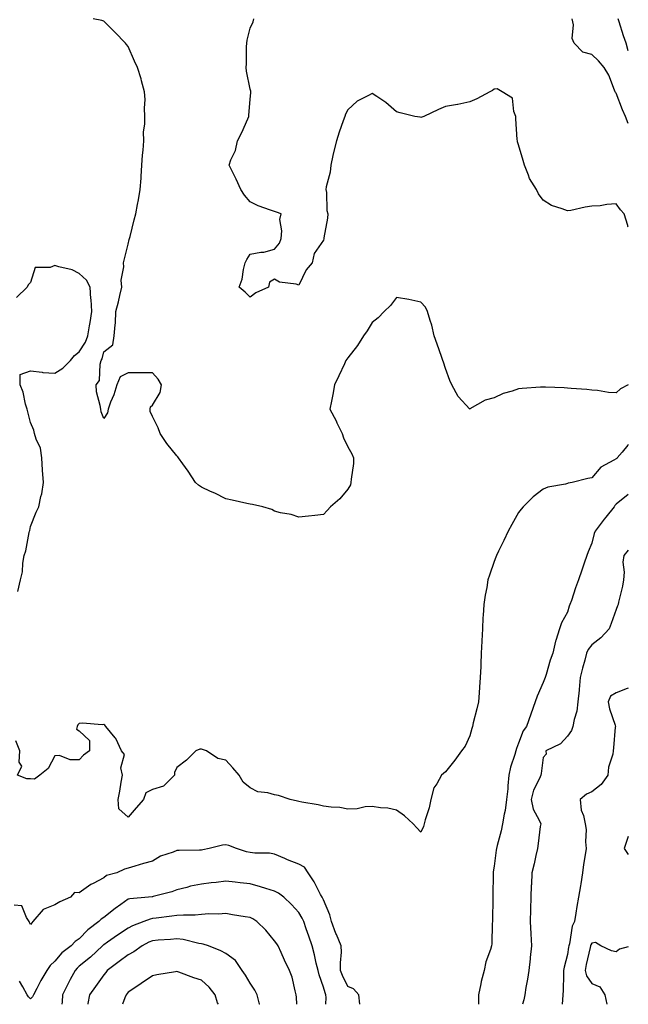
# Model space of a CAD drawing. Units: inches. Extents: x 923603 to 926243, y 7250378 to 7253018.
# Drawn here: x 925994 to 926243, y 7250378 to 7250782 of the extents above; entities that cross this region are included whole.
import ezdxf

# ---------------------------------------------------------------- set-up
doc = ezdxf.new("R2010")
doc.units = ezdxf.units.IN
doc.header["$MEASUREMENT"] = 0
doc.layers.add('Contour_92367250', color=7, linetype='Continuous', true_color=0xabbc00)

msp = doc.modelspace()

# ---------------------------------------------------------------- linework, layer by layer
at = {"layer": 'Contour_92367250'}
for points in [[(926118.05, 7250578.72, 3233), (926114.5, 7250578.37, 3233), (926111.95, 7250578.02, 3233), (926108.05, 7250577.66, 3233), (926104.82, 7250578.69, 3233), (926100.51, 7250579.46, 3233), (926098.05, 7250580.1, 3233), (926096.88, 7250580.75, 3233), (926093.25, 7250581.92, 3233), (926088.97, 7250582.84, 3233), (926088.05, 7250582.92, 3233), (926086.74, 7250583.23, 3233), (926080.68, 7250584.55, 3233), (926078.05, 7250585.2, 3233), (926073.55, 7250587.42, 3233), (926071.74, 7250588.23, 3233), (926068.05, 7250589.95, 3233), (926066.9, 7250590.77, 3233), (926065.68, 7250591.92, 3233), (926062.65, 7250596.52, 3233), (926060.41, 7250599.56, 3233), (926058.7, 7250601.92, 3233), (926058.48, 7250602.35, 3233), (926058.05, 7250602.84, 3233), (926053.93, 7250607.8, 3233), (926051.19, 7250611.92, 3233), (926050.35, 7250614.22, 3233), (926048.05, 7250618.92, 3233), (926047.12, 7250620.99, 3233), (926047.02, 7250621.92, 3233), (926047.15, 7250622.82, 3233), (926048.05, 7250623.57, 3233), (926051.19, 7250628.78, 3233), (926051.68, 7250631.92, 3233), (926050.37, 7250634.24, 3233), (926048.05, 7250636.77, 3233), (926043.17, 7250636.8, 3233), (926042.94, 7250636.81, 3233), (926038.05, 7250636.82, 3233), (926034.81, 7250635.16, 3233), (926033.44, 7250631.92, 3233), (926032.13, 7250627.84, 3233), (926030.87, 7250624.73, 3233), (926029.84, 7250621.92, 3233), (926029.56, 7250620.41, 3233), (926028.05, 7250618.1, 3233), (926027.01, 7250620.88, 3233), (926026.8, 7250621.92, 3233), (926026.61, 7250623.36, 3233), (926025.15, 7250629.02, 3233), (926024.89, 7250631.92, 3233), (926026.31, 7250633.67, 3233), (926026.52, 7250640.39, 3233), (926027.01, 7250641.92, 3233), (926027.39, 7250642.58, 3233), (926028.05, 7250645.43, 3233), (926031.73, 7250648.24, 3233), (926032.38, 7250651.92, 3233), (926032.67, 7250656.54, 3233), (926032.83, 7250657.14, 3233), (926033.03, 7250661.92, 3233), (926034.11, 7250665.86, 3233), (926034.6, 7250668.47, 3233), (926035.43, 7250671.92, 3233), (926035.22, 7250674.75, 3233), (926036.35, 7250680.22, 3233), (926036.11, 7250681.92, 3233), (926036.5, 7250683.47, 3233), (926038.05, 7250689.56, 3233), (926038.52, 7250691.45, 3233), (926038.65, 7250691.92, 3233), (926038.85, 7250692.72, 3233), (926040.53, 7250699.45, 3233), (926041.16, 7250701.92, 3233), (926041.87, 7250705.74, 3233), (926042.24, 7250707.73, 3233), (926043.01, 7250711.92, 3233), (926043.34, 7250716.64, 3233), (926043.38, 7250717.25, 3233), (926043.7, 7250721.92, 3233), (926043.99, 7250725.98, 3233), (926044.14, 7250728.01, 3233), (926044.42, 7250731.92, 3233), (926044.4, 7250735.56, 3233), (926044.9, 7250738.78, 3233), (926044.88, 7250741.92, 3233), (926044.71, 7250745.26, 3233), (926044.97, 7250748.84, 3233), (926044.79, 7250751.92, 3233), (926043.54, 7250756.43, 3233), (926043.36, 7250757.23, 3233), (926041.85, 7250761.92, 3233), (926040.72, 7250764.59, 3233), (926038.05, 7250770.61, 3233), (926037.44, 7250771.31, 3233), (926036.92, 7250771.92, 3233), (926032.58, 7250776.44, 3233), (926028.05, 7250780.97, 3233), (926027.32, 7250781.2, 3233), (926023.72, 7250781.92, 3233)], [(926243, 7250696.49, 3232), (926242.85, 7250696.72, 3232), (926242.83, 7250697.14, 3232), (926241.36, 7250701.92, 3232), (926239.77, 7250703.64, 3232), (926238.05, 7250706.01, 3232), (926234.23, 7250705.74, 3232), (926231.44, 7250705.31, 3232), (926228.05, 7250705.05, 3232), (926225.29, 7250704.68, 3232), (926219.5, 7250703.37, 3232), (926218.05, 7250703.14, 3232), (926215.93, 7250704.04, 3232), (926211.58, 7250705.45, 3232), (926208.05, 7250707.52, 3232), (926206.23, 7250710.1, 3232), (926205.39, 7250711.92, 3232), (926202.52, 7250716.39, 3232), (926202.13, 7250717.84, 3232), (926200.47, 7250721.92, 3232), (926199.89, 7250723.77, 3232), (926198.05, 7250730.29, 3232), (926197.62, 7250731.48, 3232), (926197.53, 7250731.92, 3232), (926197.51, 7250732.47, 3232), (926196.97, 7250740.84, 3232), (926196.93, 7250741.92, 3232), (926196.08, 7250743.89, 3232), (926195.53, 7250749.39, 3232), (926191.37, 7250751.92, 3232), (926189.3, 7250753.17, 3232), (926188.05, 7250753, 3232), (926187.4, 7250752.56, 3232), (926186.2, 7250751.92, 3232), (926180.9, 7250749.07, 3232), (926178.05, 7250747.89, 3232), (926173.13, 7250746.84, 3232), (926172.96, 7250746.83, 3232), (926168.05, 7250745.97, 3232), (926165.18, 7250744.79, 3232), (926159.21, 7250741.92, 3232), (926158.41, 7250741.56, 3232), (926158.05, 7250741.48, 3232), (926157.66, 7250741.53, 3232), (926155.55, 7250741.92, 3232), (926149.51, 7250743.38, 3232), (926148.05, 7250743.8, 3232), (926143.71, 7250747.57, 3232), (926139.97, 7250750, 3232), (926138.05, 7250751.31, 3232), (926136.57, 7250750.45, 3232), (926131.87, 7250748.1, 3232), (926128.05, 7250744.53, 3232), (926127.1, 7250742.87, 3232), (926126.81, 7250741.92, 3232), (926126.17, 7250740.05, 3232), (926124.51, 7250735.46, 3232), (926123.38, 7250731.92, 3232), (926122.32, 7250727.65, 3232), (926121.97, 7250725.85, 3232), (926121.09, 7250721.92, 3232), (926120.87, 7250719.1, 3232), (926119.21, 7250713.07, 3232), (926119.08, 7250711.92, 3232), (926119.28, 7250710.69, 3232), (926119.51, 7250703.38, 3232), (926119.84, 7250701.92, 3232), (926119.71, 7250700.25, 3232), (926118.26, 7250692.13, 3232), (926118.24, 7250691.92, 3232), (926118.18, 7250691.78, 3232), (926118.05, 7250691.21, 3232), (926114.32, 7250685.65, 3232), (926113.5, 7250681.92, 3232), (926110.99, 7250678.98, 3232), (926108.05, 7250672.72, 3232), (926106.88, 7250673.09, 3232), (926100.12, 7250673.99, 3232), (926098.05, 7250675.13, 3232), (926096.04, 7250673.93, 3232), (926095.52, 7250671.92, 3232), (926090.42, 7250669.55, 3232), (926088.05, 7250667.88, 3232), (926086.02, 7250669.89, 3232), (926083.5, 7250671.92, 3232), (926084.77, 7250675.2, 3232), (926085.28, 7250679.15, 3232), (926086.01, 7250681.92, 3232), (926086.75, 7250683.22, 3232), (926088.05, 7250685.43, 3232), (926092.37, 7250686.25, 3232), (926093.67, 7250686.3, 3232), (926098.05, 7250687.52, 3232), (926100.05, 7250689.92, 3232), (926100.73, 7250691.92, 3232), (926101.06, 7250694.94, 3232), (926100.26, 7250699.71, 3232), (926100.73, 7250701.92, 3232), (926098.79, 7250702.65, 3232), (926098.05, 7250702.88, 3232), (926096.45, 7250703.52, 3232), (926091.39, 7250705.26, 3232), (926088.05, 7250706.91, 3232), (926085.78, 7250709.65, 3232), (926084.22, 7250711.92, 3232), (926082.28, 7250716.15, 3232), (926080.82, 7250719.15, 3232), (926079.5, 7250721.92, 3232), (926080.19, 7250724.06, 3232), (926082.03, 7250727.94, 3232), (926082.87, 7250731.92, 3232), (926084.67, 7250735.31, 3232), (926087.03, 7250740.9, 3232), (926087.5, 7250741.92, 3232), (926087.56, 7250742.41, 3232), (926088.05, 7250748.82, 3232), (926088.31, 7250751.66, 3232), (926088.35, 7250751.92, 3232), (926088.38, 7250752.25, 3232), (926088.05, 7250753.06, 3232), (926086.61, 7250760.48, 3232), (926086.39, 7250761.92, 3232), (926086.54, 7250763.43, 3232), (926086.55, 7250770.42, 3232), (926086.67, 7250771.92, 3232), (926086.79, 7250773.18, 3232), (926088.05, 7250778.07, 3232), (926089.28, 7250780.7, 3232), (926089.51, 7250781.92, 3232)], [(926243, 7250738.95, 3231), (926241.83, 7250741.92, 3231), (926240.67, 7250744.55, 3231), (926238.05, 7250751.36, 3231), (926237.81, 7250751.68, 3231), (926237.68, 7250751.92, 3231), (926237.37, 7250752.6, 3231), (926234.99, 7250758.86, 3231), (926233.06, 7250761.92, 3231), (926230.81, 7250764.68, 3231), (926228.05, 7250767.22, 3231), (926224.37, 7250768.24, 3231), (926220.84, 7250771.92, 3231), (926219.97, 7250773.83, 3231), (926220.52, 7250779.45, 3231), (926220.01, 7250781.92, 3231)], [(926243, 7250768.74, 3230), (926242.19, 7250771.92, 3230), (926241.04, 7250774.92, 3230), (926239.26, 7250780.72, 3230), (926238.84, 7250781.92, 3230)], [(925992.8, 7250547.16, 3234), (925993.88, 7250551.92, 3234), (925994.74, 7250555.22, 3234), (925994.89, 7250558.76, 3234), (925995.47, 7250561.92, 3234), (925996.09, 7250563.87, 3234), (925997.55, 7250571.41, 3234), (925997.68, 7250571.92, 3234), (925997.73, 7250572.24, 3234), (925998.05, 7250573.79, 3234), (926000.33, 7250579.64, 3234), (926001.46, 7250581.92, 3234), (926002.3, 7250586.17, 3234), (926002.71, 7250587.26, 3234), (926003.3, 7250591.92, 3234), (926002.99, 7250596.86, 3234), (926002.99, 7250596.98, 3234), (926002.72, 7250601.92, 3234), (926002.11, 7250605.97, 3234), (926000.32, 7250609.65, 3234), (925999.69, 7250611.92, 3234), (925999.43, 7250613.31, 3234), (925998.05, 7250616.49, 3234), (925996.95, 7250620.82, 3234), (925996.64, 7250621.92, 3234), (925996.03, 7250623.94, 3234), (925994.98, 7250628.85, 3234), (925993.81, 7250631.92, 3234), (925993.81, 7250636.16, 3234), (925998.05, 7250637.62, 3234), (926002.88, 7250637.1, 3234), (926003.12, 7250636.99, 3234), (926008.05, 7250636.73, 3234), (926011.26, 7250638.71, 3234), (926014.43, 7250641.92, 3234), (926016.09, 7250643.87, 3234), (926018.05, 7250645.46, 3234), (926020.64, 7250649.33, 3234), (926021.6, 7250651.92, 3234), (926022.26, 7250656.13, 3234), (926022.53, 7250657.44, 3234), (926023.16, 7250661.92, 3234), (926022.92, 7250666.79, 3234), (926022.83, 7250667.14, 3234), (926022.45, 7250671.92, 3234), (926020.97, 7250674.84, 3234), (926018.05, 7250677.47, 3234), (926015.11, 7250678.98, 3234), (926009.71, 7250680.26, 3234), (926008.05, 7250680.85, 3234), (926006.16, 7250680.03, 3234), (926000.01, 7250679.96, 3234), (925998.05, 7250673.89, 3234), (925997.05, 7250672.93, 3234), (925996.61, 7250671.92, 3234), (925992.31, 7250667.66, 3234)], [(926243, 7250631.92, 3233), (926239.78, 7250630.18, 3233), (926238.05, 7250628.65, 3233), (926234.93, 7250628.8, 3233), (926230.36, 7250629.61, 3233), (926228.05, 7250629.74, 3233), (926226.06, 7250629.93, 3233), (926219.54, 7250630.43, 3233), (926218.05, 7250630.56, 3233), (926216.77, 7250630.64, 3233), (926209.04, 7250630.93, 3233), (926208.05, 7250630.99, 3233), (926207.01, 7250630.88, 3233), (926199.57, 7250630.41, 3233), (926198.05, 7250630.24, 3233), (926195.41, 7250629.28, 3233), (926191.7, 7250628.27, 3233), (926188.05, 7250626.52, 3233), (926184.31, 7250625.65, 3233), (926178.13, 7250622.01, 3233), (926178.05, 7250621.97, 3233), (926173.24, 7250627.11, 3233), (926170.72, 7250631.92, 3233), (926169.83, 7250633.7, 3233), (926168.05, 7250638.56, 3233), (926167.25, 7250641.12, 3233), (926167.02, 7250641.92, 3233), (926166.43, 7250643.54, 3233), (926164.73, 7250648.6, 3233), (926163.4, 7250651.92, 3233), (926162.48, 7250656.35, 3233), (926161.76, 7250658.21, 3233), (926160.7, 7250661.92, 3233), (926159.9, 7250663.77, 3233), (926158.05, 7250665.81, 3233), (926153.05, 7250666.92, 3233), (926148.05, 7250667.64, 3233), (926145.51, 7250664.46, 3233), (926142.91, 7250661.92, 3233), (926140.56, 7250659.41, 3233), (926138.05, 7250657.37, 3233), (926136, 7250653.96, 3233), (926134.46, 7250651.92, 3233), (926132, 7250647.96, 3233), (926128.05, 7250643, 3233), (926127.63, 7250642.34, 3233), (926127.31, 7250641.92, 3233), (926126.66, 7250640.53, 3233), (926124.4, 7250635.57, 3233), (926122.6, 7250631.92, 3233), (926121.99, 7250627.97, 3233), (926121.34, 7250625.21, 3233), (926120.76, 7250621.92, 3233), (926123.26, 7250617.13, 3233), (926123.6, 7250616.37, 3233), (926125.72, 7250611.92, 3233), (926126.28, 7250610.14, 3233), (926128.05, 7250606.48, 3233), (926129.68, 7250603.55, 3233), (926130.45, 7250601.92, 3233), (926130.38, 7250599.59, 3233), (926129.42, 7250593.29, 3233), (926129.37, 7250591.92, 3233), (926129.13, 7250590.84, 3233), (926128.05, 7250589.16, 3233), (926124.83, 7250585.14, 3233), (926120.94, 7250581.92, 3233), (926119.65, 7250580.32, 3233), (926118.05, 7250578.72, 3233)], [(926243, 7250607.39, 3234), (926242.78, 7250607.19, 3234), (926240.45, 7250604.32, 3234), (926238.45, 7250601.92, 3234), (926238.25, 7250601.72, 3234), (926238.05, 7250601.59, 3234), (926237.13, 7250601, 3234), (926231.8, 7250598.17, 3234), (926228.05, 7250593.78, 3234), (926226.42, 7250593.54, 3234), (926220, 7250591.92, 3234), (926218.39, 7250591.58, 3234), (926218.05, 7250591.41, 3234), (926217.33, 7250591.21, 3234), (926210.09, 7250589.88, 3234), (926208.05, 7250589.11, 3234), (926203.95, 7250586.01, 3234), (926199.94, 7250581.92, 3234), (926199.06, 7250580.91, 3234), (926198.05, 7250579.51, 3234), (926195.26, 7250574.71, 3234), (926193.75, 7250571.92, 3234), (926191.95, 7250568.02, 3234), (926189.83, 7250563.7, 3234), (926188.98, 7250561.92, 3234), (926188.71, 7250561.27, 3234), (926188.05, 7250559.42, 3234), (926186.07, 7250553.89, 3234), (926185.47, 7250551.92, 3234), (926184.97, 7250548.83, 3234), (926184.31, 7250545.66, 3234), (926183.76, 7250541.92, 3234), (926183.51, 7250537.38, 3234), (926183.45, 7250536.52, 3234), (926183.2, 7250531.92, 3234), (926182.99, 7250526.98, 3234), (926182.99, 7250526.85, 3234), (926182.76, 7250521.92, 3234), (926182.56, 7250517.41, 3234), (926182.52, 7250516.39, 3234), (926182.33, 7250511.92, 3234), (926182.05, 7250507.93, 3234), (926181.85, 7250505.72, 3234), (926181.58, 7250501.92, 3234), (926180.88, 7250499.09, 3234), (926179.48, 7250493.35, 3234), (926179.13, 7250491.92, 3234), (926178.88, 7250491.09, 3234), (926178.05, 7250488.02, 3234), (926176.13, 7250483.84, 3234), (926174.69, 7250481.92, 3234), (926171.92, 7250478.05, 3234), (926168.05, 7250473.22, 3234), (926167.33, 7250472.64, 3234), (926166.42, 7250471.92, 3234), (926164.5, 7250468.37, 3234), (926163.3, 7250466.67, 3234), (926162.09, 7250461.92, 3234), (926161.41, 7250458.56, 3234), (926159.74, 7250453.61, 3234), (926159.31, 7250451.92, 3234), (926159.05, 7250450.92, 3234), (926158.05, 7250448.6, 3234)], [(926243, 7250587, 3235), (926242.99, 7250586.99, 3235), (926238.05, 7250583.03, 3235), (926237.54, 7250582.43, 3235), (926237.14, 7250581.92, 3235), (926233.79, 7250577.66, 3235), (926233.14, 7250576.83, 3235), (926229.39, 7250571.92, 3235), (926228.98, 7250570.98, 3235), (926228.05, 7250567.05, 3235), (926226.57, 7250563.39, 3235), (926226.03, 7250561.92, 3235), (926224.96, 7250558.83, 3235), (926223.98, 7250555.99, 3235), (926222.58, 7250551.92, 3235), (926221.35, 7250548.62, 3235), (926219.66, 7250543.52, 3235), (926219.09, 7250541.92, 3235), (926218.8, 7250541.18, 3235), (926218.05, 7250538.69, 3235), (926215.67, 7250534.3, 3235), (926214.77, 7250531.92, 3235), (926213.24, 7250527.11, 3235), (926213.12, 7250526.85, 3235), (926212.09, 7250521.92, 3235), (926210.97, 7250519, 3235), (926209.32, 7250513.19, 3235), (926208.9, 7250511.92, 3235), (926208.66, 7250511.31, 3235), (926208.05, 7250509.86, 3235), (926205.64, 7250504.33, 3235), (926204.85, 7250501.92, 3235), (926203.02, 7250496.95, 3235), (926203, 7250496.87, 3235), (926201.3, 7250491.92, 3235), (926199.89, 7250490.08, 3235), (926198.05, 7250485.03, 3235), (926197.12, 7250482.85, 3235), (926196.88, 7250481.92, 3235), (926196.47, 7250480.35, 3235), (926194.79, 7250475.18, 3235), (926194.1, 7250471.92, 3235), (926193.67, 7250467.54, 3235), (926193.6, 7250466.37, 3235), (926193.11, 7250461.92, 3235), (926192.49, 7250457.48, 3235), (926192.12, 7250455.99, 3235), (926191.43, 7250451.92, 3235), (926190.88, 7250449.09, 3235), (926189.23, 7250443.1, 3235), (926188.97, 7250441.92, 3235), (926188.82, 7250441.15, 3235), (926188.05, 7250434.57, 3235), (926187.69, 7250432.28, 3235), (926187.63, 7250431.92, 3235), (926187.62, 7250431.49, 3235), (926187.51, 7250422.46, 3235), (926187.49, 7250421.92, 3235), (926187.45, 7250421.32, 3235), (926187.34, 7250412.63, 3235), (926187.29, 7250411.92, 3235), (926187.2, 7250411.07, 3235), (926187.12, 7250402.85, 3235), (926187, 7250401.92, 3235), (926186.6, 7250400.47, 3235), (926184.56, 7250395.41, 3235), (926183.92, 7250391.92, 3235), (926182.68, 7250387.29, 3235), (926182.55, 7250386.42, 3235), (926181.56, 7250381.92, 3235), (926181.63, 7250378.34, 3235), (926181.64, 7250378, 3235)], [(926243, 7250564.19, 3236), (926241.12, 7250561.92, 3236), (926240.81, 7250559.16, 3236), (926241.27, 7250555.14, 3236), (926241.03, 7250551.92, 3236), (926240.57, 7250549.4, 3236), (926238.97, 7250542.84, 3236), (926238.78, 7250541.92, 3236), (926238.6, 7250541.37, 3236), (926238.05, 7250539.77, 3236), (926235.93, 7250534.04, 3236), (926235.15, 7250531.92, 3236), (926231.76, 7250528.21, 3236), (926228.05, 7250525.27, 3236), (926226.52, 7250523.45, 3236), (926225.88, 7250521.92, 3236), (926225.13, 7250519.01, 3236), (926224.22, 7250515.75, 3236), (926223.32, 7250511.92, 3236), (926222.93, 7250507.04, 3236), (926222.86, 7250506.72, 3236), (926222.35, 7250501.92, 3236), (926221.86, 7250498.1, 3236), (926220.81, 7250494.67, 3236), (926220.32, 7250491.92, 3236), (926219.74, 7250490.23, 3236), (926218.05, 7250487.87, 3236), (926215.27, 7250484.7, 3236), (926209.2, 7250481.92, 3236), (926209.39, 7250480.58, 3236), (926208.05, 7250479.19, 3236), (926207.34, 7250472.62, 3236), (926207.18, 7250471.92, 3236), (926206.64, 7250470.51, 3236), (926204.15, 7250465.82, 3236), (926203.24, 7250461.92, 3236), (926204.03, 7250457.91, 3236), (926206.53, 7250453.44, 3236), (926207.09, 7250451.92, 3236), (926206.95, 7250450.82, 3236), (926206.11, 7250443.86, 3236), (926205.85, 7250441.92, 3236), (926205.17, 7250439.04, 3236), (926204.36, 7250435.61, 3236), (926203.49, 7250431.92, 3236), (926203.27, 7250427.14, 3236), (926203.25, 7250426.71, 3236), (926203.04, 7250421.92, 3236), (926202.94, 7250417.03, 3236), (926202.94, 7250416.8, 3236), (926202.84, 7250411.92, 3236), (926203.07, 7250406.95, 3236), (926203.08, 7250406.89, 3236), (926203.33, 7250401.92, 3236), (926202.83, 7250397.14, 3236), (926202.77, 7250396.64, 3236), (926202.26, 7250391.92, 3236), (926201.66, 7250388.31, 3236), (926201.04, 7250384.91, 3236), (926200.54, 7250381.92, 3236), (926200.13, 7250379.84, 3236), (926199.68, 7250378, 3236)], [(926243, 7250507.55, 3237), (926242.53, 7250507.44, 3237), (926238.05, 7250505.71, 3237), (926235.74, 7250504.23, 3237), (926234.8, 7250501.92, 3237), (926235.23, 7250499.11, 3237), (926237.59, 7250492.38, 3237), (926237.69, 7250491.92, 3237), (926237.65, 7250491.52, 3237), (926236.88, 7250483.08, 3237), (926236.77, 7250481.92, 3237), (926236.63, 7250480.5, 3237), (926234.82, 7250475.15, 3237), (926234.65, 7250471.92, 3237), (926231.9, 7250468.07, 3237), (926228.05, 7250465.11, 3237), (926225.89, 7250464.08, 3237), (926223.22, 7250461.92, 3237), (926223.72, 7250457.58, 3237), (926224.61, 7250455.36, 3237), (926225.28, 7250451.92, 3237), (926225.77, 7250449.64, 3237), (926225.42, 7250444.55, 3237), (926225.77, 7250441.92, 3237), (926225.36, 7250439.23, 3237), (926224.71, 7250435.26, 3237), (926224.21, 7250431.92, 3237), (926223.5, 7250427.38, 3237), (926223.38, 7250426.59, 3237), (926222.66, 7250421.92, 3237), (926221.88, 7250418.08, 3237), (926221.52, 7250415.4, 3237), (926220.9, 7250411.92, 3237), (926219.99, 7250409.99, 3237), (926218.87, 7250402.74, 3237), (926218.62, 7250401.92, 3237), (926218.52, 7250401.44, 3237), (926218.05, 7250398.41, 3237), (926216.7, 7250393.27, 3237), (926216.49, 7250391.92, 3237), (926216.38, 7250390.25, 3237), (926216.3, 7250383.67, 3237), (926216.17, 7250381.92, 3237), (926215.99, 7250379.87, 3237), (926215.94, 7250378, 3237)], [(926158.05, 7250448.6, 3234), (926156.41, 7250450.29, 3234), (926154.85, 7250451.92, 3234), (926151.32, 7250455.19, 3234), (926148.05, 7250457.58, 3234), (926144.53, 7250458.4, 3234), (926141.46, 7250458.51, 3234), (926138.05, 7250459.07, 3234), (926135.13, 7250458.99, 3234), (926131.9, 7250458.06, 3234), (926128.05, 7250458, 3234), (926124.73, 7250458.6, 3234), (926121.23, 7250458.74, 3234), (926118.05, 7250459.19, 3234), (926115.95, 7250459.82, 3234), (926109.17, 7250460.8, 3234), (926108.05, 7250461.07, 3234), (926107.38, 7250461.25, 3234), (926104.48, 7250461.92, 3234), (926099.69, 7250463.55, 3234), (926098.05, 7250463.86, 3234), (926095.31, 7250464.66, 3234), (926091.21, 7250465.07, 3234), (926088.05, 7250466.68, 3234), (926085.15, 7250469.02, 3234), (926083.56, 7250471.92, 3234), (926081.01, 7250474.89, 3234), (926078.05, 7250478.03, 3234), (926074.82, 7250478.69, 3234), (926070.16, 7250481.92, 3234), (926068.54, 7250482.42, 3234), (926068.05, 7250482.5, 3234), (926067.4, 7250482.57, 3234), (926065.82, 7250481.92, 3234), (926061.92, 7250478.04, 3234), (926058.05, 7250475.04, 3234), (926057.03, 7250472.95, 3234), (926057.08, 7250471.92, 3234), (926052.54, 7250467.43, 3234), (926048.05, 7250466.1, 3234), (926045.25, 7250464.72, 3234), (926044.35, 7250461.92, 3234), (926041.4, 7250458.57, 3234), (926038.05, 7250454.69, 3234), (926034.23, 7250458.1, 3234), (926033.95, 7250461.92, 3234), (926034.62, 7250465.35, 3234), (926035.18, 7250469.06, 3234), (926035.71, 7250471.92, 3234), (926035.12, 7250474.85, 3234), (926036.5, 7250480.37, 3234), (926035.37, 7250481.92, 3234), (926033.03, 7250486.9, 3234), (926032.8, 7250487.17, 3234), (926028.9, 7250491.92, 3234), (926028.52, 7250492.39, 3234), (926028.05, 7250492.63, 3234), (926027.41, 7250492.56, 3234), (926019.37, 7250493.25, 3234), (926018.05, 7250493.14, 3234), (926017.48, 7250492.49, 3234), (926017.13, 7250491.92, 3234), (926016.94, 7250490.81, 3234), (926018.05, 7250490.05, 3234), (926022.27, 7250486.14, 3234), (926022.19, 7250481.92, 3234), (926019.8, 7250480.17, 3234), (926018.05, 7250478.23, 3234), (926014.29, 7250478.16, 3234), (926009.98, 7250479.99, 3234), (926008.05, 7250479.88, 3234), (926005.34, 7250474.63, 3234), (926001.83, 7250471.92, 3234), (925999.71, 7250470.25, 3234), (925998.05, 7250470.41, 3234), (925996.5, 7250470.37, 3234), (925992.74, 7250471.92, 3234), (925994.43, 7250475.54, 3234), (925993.36, 7250477.23, 3234), (925993.67, 7250481.92, 3234), (925992.09, 7250485.96, 3234)], [(926243, 7250446.83, 3238), (926241.31, 7250441.92, 3238), (926243, 7250439.44, 3238)], [(926132.99, 7250378, 3235), (926132.56, 7250381.92, 3235), (926130.42, 7250384.29, 3235), (926128.05, 7250385.33, 3235), (926125.92, 7250389.79, 3235), (926125.13, 7250391.92, 3235), (926125, 7250394.98, 3235), (926125.48, 7250399.35, 3235), (926125.32, 7250401.92, 3235), (926123.37, 7250406.61, 3235), (926123.17, 7250407.05, 3235), (926121.32, 7250411.92, 3235), (926120.75, 7250414.62, 3235), (926118.05, 7250420.75, 3235), (926117.72, 7250421.59, 3235), (926117.54, 7250421.92, 3235), (926116.91, 7250423.05, 3235), (926114.3, 7250428.16, 3235), (926111.79, 7250431.92, 3235), (926110.29, 7250434.16, 3235), (926108.05, 7250435.37, 3235), (926103.35, 7250437.22, 3235), (926102.21, 7250437.76, 3235), (926098.05, 7250439.58, 3235), (926096, 7250439.88, 3235), (926090.02, 7250439.96, 3235), (926088.05, 7250440.18, 3235), (926086.61, 7250440.48, 3235), (926082.46, 7250441.92, 3235), (926079.28, 7250443.15, 3235), (926078.05, 7250443.33, 3235), (926076.7, 7250443.27, 3235), (926071.26, 7250441.92, 3235), (926068.66, 7250441.31, 3235), (926068.05, 7250441.22, 3235), (926067.3, 7250441.18, 3235), (926058.91, 7250441.06, 3235), (926058.05, 7250441.01, 3235), (926056.47, 7250440.34, 3235), (926051.32, 7250438.66, 3235), (926048.05, 7250436.73, 3235), (926044.3, 7250435.66, 3235), (926040.74, 7250434.61, 3235), (926038.05, 7250433.82, 3235), (926036.54, 7250433.43, 3235), (926033.4, 7250431.92, 3235), (926029.22, 7250430.75, 3235), (926028.05, 7250429.86, 3235), (926023.68, 7250427.55, 3235), (926022.82, 7250427.15, 3235), (926018.05, 7250423.74, 3235), (926016.12, 7250423.84, 3235), (926014.45, 7250421.92, 3235), (926010, 7250419.98, 3235), (926008.05, 7250418.8, 3235), (926003.18, 7250416.79, 3235), (925999.04, 7250411.92, 3235), (925998.53, 7250411.44, 3235), (925998.05, 7250410.72, 3235), (925997.63, 7250411.5, 3235), (925997.51, 7250411.92, 3235), (925996.37, 7250413.61, 3235), (925994.47, 7250418.34, 3235), (925991.34, 7250418.64, 3235)], [(926119.11, 7250378, 3236), (926119.13, 7250380.84, 3236), (926119.12, 7250381.92, 3236), (926118.8, 7250382.67, 3236), (926118.05, 7250385.05, 3236), (926116.27, 7250390.14, 3236), (926115.87, 7250391.92, 3236), (926115.16, 7250394.81, 3236), (926114.43, 7250398.3, 3236), (926113.46, 7250401.92, 3236), (926112.1, 7250405.97, 3236), (926111.02, 7250408.95, 3236), (926109.98, 7250411.92, 3236), (926109.39, 7250413.26, 3236), (926108.05, 7250415.63, 3236), (926105, 7250418.87, 3236), (926101.85, 7250421.92, 3236), (926099.72, 7250423.59, 3236), (926098.05, 7250424.42, 3236), (926094.51, 7250425.46, 3236), (926092.32, 7250426.19, 3236), (926088.05, 7250427.31, 3236), (926083.94, 7250427.81, 3236), (926081.95, 7250428.02, 3236), (926078.05, 7250428.49, 3236), (926074.12, 7250427.98, 3236), (926072.13, 7250427.84, 3236), (926068.05, 7250427.25, 3236), (926063.58, 7250426.39, 3236), (926062.04, 7250425.91, 3236), (926058.05, 7250424.98, 3236), (926055.94, 7250424.04, 3236), (926048.31, 7250422.18, 3236), (926048.05, 7250422.1, 3236), (926047.9, 7250422.08, 3236), (926046.38, 7250421.92, 3236), (926038.7, 7250421.28, 3236), (926038.05, 7250421.09, 3236), (926035.09, 7250418.96, 3236), (926032.69, 7250417.27, 3236), (926028.05, 7250413.54, 3236), (926027.05, 7250412.92, 3236), (926026.07, 7250411.92, 3236), (926021.49, 7250408.48, 3236), (926018.05, 7250404.8, 3236), (926016.28, 7250403.69, 3236), (926014.71, 7250401.92, 3236), (926010.86, 7250399.11, 3236), (926008.05, 7250395.71, 3236), (926006.05, 7250393.92, 3236), (926004.71, 7250391.92, 3236), (926002.26, 7250387.71, 3236), (926000.64, 7250384.51, 3236), (925999.27, 7250381.92, 3236), (925998.91, 7250381.05, 3236), (925998.05, 7250380.3, 3236), (925997.22, 7250381.09, 3236), (925996.67, 7250381.92, 3236), (925994.87, 7250385.1, 3236), (925993.57, 7250387.44, 3236)], [(926107.19, 7250378, 3237), (926107, 7250380.88, 3237), (926106.93, 7250381.92, 3237), (926106.46, 7250383.51, 3237), (926105.26, 7250389.13, 3237), (926104.23, 7250391.92, 3237), (926102.18, 7250396.05, 3237), (926100.72, 7250399.25, 3237), (926099.47, 7250401.92, 3237), (926098.92, 7250402.79, 3237), (926098.05, 7250403.99, 3237), (926094.52, 7250408.38, 3237), (926090.72, 7250411.92, 3237), (926089.17, 7250413.04, 3237), (926088.05, 7250413.6, 3237), (926086.05, 7250413.91, 3237), (926080.86, 7250414.73, 3237), (926078.05, 7250415.17, 3237), (926075.07, 7250414.9, 3237), (926071.16, 7250415.04, 3237), (926068.05, 7250414.81, 3237), (926065.45, 7250414.52, 3237), (926060.73, 7250414.6, 3237), (926058.05, 7250414.36, 3237), (926055.9, 7250414.07, 3237), (926049.49, 7250413.36, 3237), (926048.05, 7250413.17, 3237), (926047.02, 7250412.96, 3237), (926044.42, 7250411.92, 3237), (926039.81, 7250410.15, 3237), (926038.05, 7250409.27, 3237), (926033.68, 7250406.29, 3237), (926029.6, 7250403.47, 3237), (926028.05, 7250402.4, 3237), (926027.78, 7250402.19, 3237), (926027.52, 7250401.92, 3237), (926022.62, 7250397.35, 3237), (926018.05, 7250393.6, 3237), (926017.11, 7250392.87, 3237), (926016.29, 7250391.92, 3237), (926014.33, 7250388.2, 3237), (926013.43, 7250386.54, 3237), (926011.17, 7250381.92, 3237), (926010.98, 7250378.99, 3237), (926010.93, 7250378, 3237)], [(926091.95, 7250378, 3238), (926091.93, 7250378.04, 3238), (926090.96, 7250381.92, 3238), (926089.9, 7250383.78, 3238), (926088.05, 7250386.62, 3238), (926086.08, 7250389.95, 3238), (926084.78, 7250391.92, 3238), (926082.11, 7250395.97, 3238), (926078.05, 7250398.78, 3238), (926076.1, 7250399.97, 3238), (926070.99, 7250401.92, 3238), (926068.77, 7250402.64, 3238), (926068.05, 7250402.76, 3238), (926067.06, 7250402.91, 3238), (926060.65, 7250404.52, 3238), (926058.05, 7250404.83, 3238), (926055.38, 7250404.59, 3238), (926050.4, 7250404.27, 3238), (926048.05, 7250404.07, 3238), (926046.55, 7250403.42, 3238), (926043.78, 7250401.92, 3238), (926040.44, 7250399.54, 3238), (926038.05, 7250398.34, 3238), (926034.36, 7250395.61, 3238), (926029.5, 7250391.92, 3238), (926028.87, 7250391.1, 3238), (926028.05, 7250390.11, 3238), (926024.65, 7250385.33, 3238), (926022.25, 7250381.92, 3238), (926021.59, 7250378.38, 3238), (926021.55, 7250378, 3238)], [(926243, 7250401.59, 3238), (926239.35, 7250400.61, 3238), (926238.05, 7250399.49, 3238), (926236.05, 7250399.92, 3238), (926231.79, 7250401.92, 3238), (926229.52, 7250403.38, 3238), (926228.05, 7250403.06, 3238), (926227.63, 7250402.34, 3238), (926227.5, 7250401.92, 3238), (926227.36, 7250401.23, 3238), (926225.72, 7250394.25, 3238), (926225.27, 7250391.92, 3238), (926225.84, 7250389.7, 3238), (926228.05, 7250386.55, 3238), (926231.32, 7250385.19, 3238), (926233.45, 7250381.92, 3238), (926234.18, 7250378.04, 3238), (926234.18, 7250378, 3238)], [(926075.01, 7250378, 3239), (926074.7, 7250378.57, 3239), (926073.69, 7250381.92, 3239), (926071.2, 7250385.07, 3239), (926068.05, 7250387.86, 3239), (926064.96, 7250388.83, 3239), (926058.85, 7250391.12, 3239), (926058.05, 7250391.39, 3239), (926057.4, 7250391.27, 3239), (926049.85, 7250390.11, 3239), (926048.05, 7250389.72, 3239), (926043.43, 7250386.54, 3239), (926041.22, 7250385.09, 3239), (926038.05, 7250382.99, 3239), (926037.59, 7250382.38, 3239), (926037.21, 7250381.92, 3239), (926036.73, 7250380.6, 3239), (926035.75, 7250378, 3239)]]:
    msp.add_polyline3d(points, dxfattribs=at)

doc.saveas('drawing.dxf')
